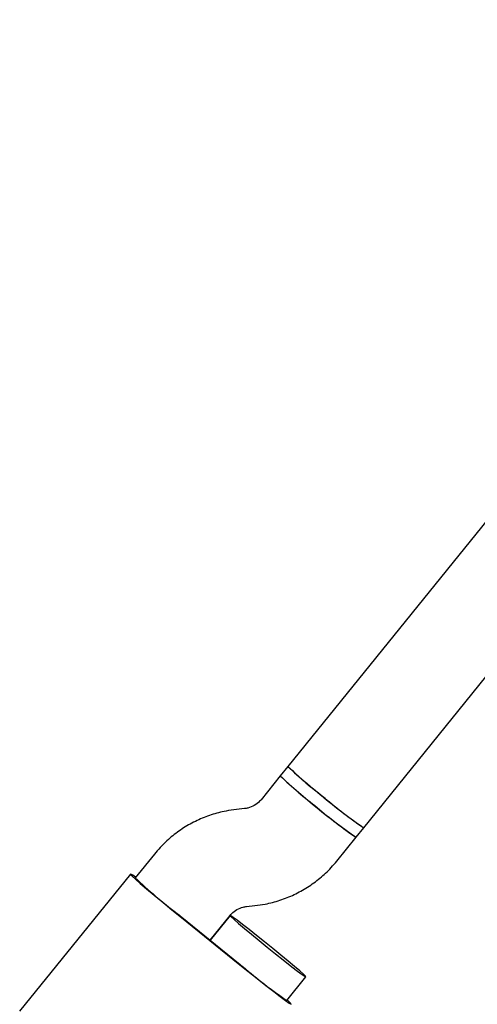
# Model space of a CAD drawing. Units: millimetres. Extents: x 15854 to 26447, y 37852 to 46950.
# Drawn here: x 21755 to 21830, y 41307 to 41469 of the extents above; entities that cross this region are included whole.
import ezdxf

# ---------------------------------------------------------------- set-up
doc = ezdxf.new("R2010")
doc.units = ezdxf.units.MM
doc.header["$LTSCALE"] = 200

msp = doc.modelspace()

# ---------------------------------------------------------------- linework, layer by layer
at = {"color": 7, "linetype": 'Continuous', "lineweight": 25}
for p, q in [((21954.02, 41537.74), (21799.32, 41346.41)), ((21811.76, 41336.35), (21957.52, 41516.63)), ((21799.32, 41346.42), (21798.06, 41344.86)), ((21798.06, 41344.86), (21794.9, 41340.95)), ((21792.21, 41339.49), (21790.85, 41339.35)), ((21810.5, 41334.8), (21811.76, 41336.36)), ((21807.34, 41330.89), (21810.5, 41334.8)), ((21777.4, 41332.03), (21774.24, 41328.12)), ((21773.46, 41328.75), (21755.27, 41306.26)), ((21792.53, 41323.43), (21793.89, 41323.58)), ((21781.84, 41321.62), (21791.17, 41314.07)), ((21781.89, 41321.68), (21791.22, 41314.13)), ((21786.55, 41317.9), (21789.84, 41321.97)), ((21789.82, 41321.95), (21786.55, 41317.9)), ((21799.12, 41308), (21802.27, 41311.89))]:
    msp.add_line(p, q, dxfattribs=at)
at = {"color": 7, "linetype": 'Continuous', "lineweight": 25, "flags": 128}
for points in [[(21774.31, 41328.22), (21773.84, 41328.55), (21773.52, 41328.74), (21773.48, 41328.7), (21773.74, 41328.43), (21774.28, 41327.93), (21775.08, 41327.22), (21776.12, 41326.33), (21777.36, 41325.29), (21778.76, 41324.13), (21780.27, 41322.89), (21781.84, 41321.62)], [(21795.92, 41316.76), (21797.26, 41315.68), (21798.54, 41314.66), (21799.71, 41313.75), (21800.7, 41312.98), (21801.48, 41312.4), (21802.01, 41312.03), (21802.25, 41311.89), (21802.21, 41311.98), (21801.87, 41312.31), (21801.27, 41312.85), (21800.42, 41313.58), (21799.36, 41314.47), (21798.16, 41315.47), (21796.85, 41316.54), (21795.5, 41317.62), (21794.18, 41318.68), (21792.95, 41319.65), (21791.86, 41320.5), (21790.97, 41321.17), (21790.31, 41321.65), (21789.93, 41321.91), (21789.83, 41321.93), (21790.02, 41321.72), (21790.49, 41321.29), (21791.22, 41320.65), (21792.18, 41319.84), (21793.32, 41318.89), (21794.58, 41317.85), (21795.92, 41316.76)], [(21791.17, 41314.07), (21792.74, 41312.8), (21794.27, 41311.59), (21795.7, 41310.46), (21796.98, 41309.47), (21798.07, 41308.64), (21798.93, 41308), (21799.53, 41307.58), (21799.85, 41307.38), (21799.88, 41307.43), (21799.62, 41307.7), (21799.2, 41308.1)]]:
    msp.add_lwpolyline(points, dxfattribs=at)
at = {"color": 7, "linetype": 'Continuous', "lineweight": 25}
for centre, radius, start, end in [((21847.25, 41396.49), 69.32, 226.2539, 232.8722), ((21844.15, 41393.42), 64.96, 226.3583, 232.2077), ((21845.99, 41394.94), 69.32, 226.2539, 232.8722), ((21878.31, 41431.38), 118.01, 227.1548, 234.9291), ((21856.71, 41402.14), 79.68, 228.9121, 235.6587), ((21850.69, 41393.71), 69.32, 229.2117, 235.83), ((21849.43, 41392.15), 69.32, 229.2117, 235.83), ((21836.22, 41394.34), 90.7, 226.8931, 232.5821), ((21975.35, 41560.94), 307.69, 230.856, 231.0422), ((21984.68, 41553.39), 307.69, 231.0417, 231.2279), ((21850.9, 41382.48), 90.7, 229.5018, 235.1908)]:
    msp.add_arc(centre, radius, start, end, dxfattribs=at)
for points, knots in [([(21794.9, 41340.95), (21794.83, 41340.86), (21794.51, 41340.49), (21793.82, 41339.96), (21792.95, 41339.6), (21792.39, 41339.52), (21792.21, 41339.49)], [0, 0, 0, 0, 0.108581, 0.466483, 0.825336, 1, 1, 1, 1]), ([(21790.85, 41339.35), (21790.29, 41339.27), (21788.89, 41339.09), (21786.72, 41338.51), (21784.38, 41337.58), (21782.17, 41336.37), (21780.14, 41334.88), (21778.56, 41333.4), (21777.71, 41332.4), (21777.4, 41332.03)], [0, 0, 0, 0, 0.108351, 0.268394, 0.428493, 0.588589, 0.748683, 0.908774, 1, 1, 1, 1]), ([(21793.89, 41323.58), (21794.46, 41323.65), (21795.85, 41323.84), (21798.03, 41324.41), (21800.37, 41325.34), (21802.57, 41326.56), (21804.6, 41328.05), (21806.18, 41329.52), (21807.03, 41330.53), (21807.34, 41330.89)], [0, 0, 0, 0, 0.108351, 0.268394, 0.428493, 0.588589, 0.748683, 0.908774, 1, 1, 1, 1]), ([(21789.84, 41321.97), (21789.92, 41322.06), (21790.23, 41322.43), (21790.92, 41322.96), (21791.8, 41323.33), (21792.35, 41323.41), (21792.53, 41323.43)], [0, 0, 0, 0, 0.1085814, 0.4664834, 0.8253361, 1, 1, 1, 1])]:
    msp.add_open_spline(points, degree=3, knots=knots, dxfattribs=at)

doc.saveas('drawing.dxf')
